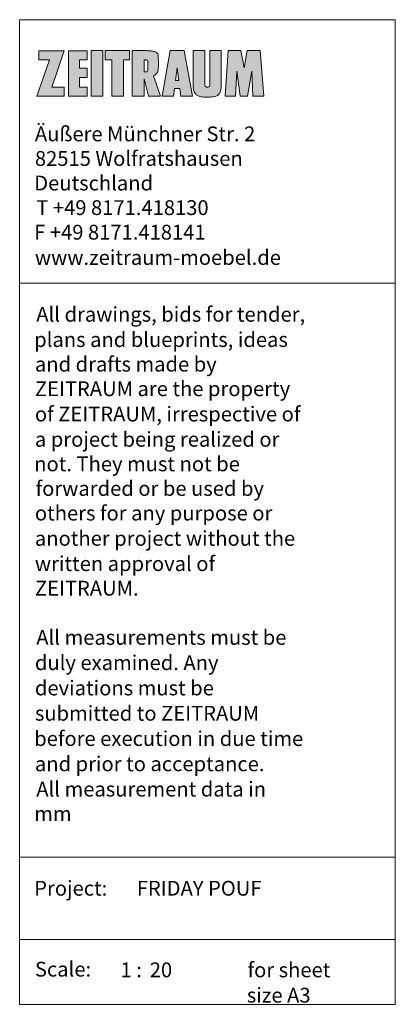
# Model space of a CAD drawing. Units: inches. Extents: x 245 to 487, y 244 to 414.
# Drawn here: x 422 to 487, y 244 to 414 of the extents above; entities that cross this region are included whole.
import ezdxf

# ---------------------------------------------------------------- set-up
doc = ezdxf.new("R2010")
doc.units = ezdxf.units.IN
doc.header["$MEASUREMENT"] = 0
doc.layers.add('1_1', color=7, linetype='Continuous')

# ---------------------------------------------------------------- blocks, each defined once
blk = doc.blocks.new('block 22')
at = {"layer": '1_1', "color": 7, "lineweight": 9, "true_color": 0xffffff}
blk.add_open_spline([(445.65, 405.4), (445.66, 405.54), (445.67, 405.69), (445.67, 405.84), (445.67, 406.43), (445.66, 407.02), (445.64, 407.61), (445.63, 407.67), (445.62, 407.72), (445.61, 407.78), (445.58, 407.87), (445.53, 407.95), (445.47, 408.02), (445.37, 408.12), (445.26, 408.19), (445.13, 408.25), (444.93, 408.33), (444.71, 408.38), (444.49, 408.41), (444.33, 408.43), (444.17, 408.45), (444.01, 408.46), (443.86, 408.46), (443.72, 408.47), (443.58, 408.47), (443.58, 408.47), (441.14, 408.47), (441.14, 408.47), (441.14, 408.47), (441.14, 400.59), (441.14, 400.59), (441.14, 400.59), (443.22, 400.59), (443.22, 400.59), (443.22, 400.59), (443.22, 403.61), (443.22, 403.61), (443.22, 403.61), (443.98, 400.59), (443.98, 400.59), (443.98, 400.59), (446.01, 400.59), (446.01, 400.59), (446.01, 400.59), (444.83, 404.11), (444.83, 404.11), (445, 404.19), (445.16, 404.3), (445.3, 404.44), (445.45, 404.58), (445.55, 404.76), (445.59, 404.96), (445.62, 405.1), (445.64, 405.25), (445.65, 405.4)], degree=3, knots=[0, 0, 0, 0, 1, 1, 1, 2, 2, 2, 3, 3, 3, 4, 4, 4, 5, 5, 5, 6, 6, 6, 7, 7, 7, 8, 8, 8, 9, 9, 9, 10, 10, 10, 11, 11, 11, 12, 12, 12, 13, 13, 13, 14, 14, 14, 15, 15, 15, 16, 16, 16, 17, 17, 17, 18, 18, 18, 18], dxfattribs=at)
blk = doc.blocks.new('block 23')
at = {"layer": '1_1', "color": 7, "lineweight": 9, "true_color": 0xffffff}
blk.add_open_spline([(443.57, 404.8), (443.53, 404.8), (443.49, 404.79), (443.45, 404.79), (443.45, 404.79), (443.22, 404.79), (443.22, 404.79), (443.22, 404.79), (443.22, 406.87), (443.22, 406.87), (443.22, 406.87), (443.45, 406.87), (443.45, 406.87), (443.49, 406.87), (443.53, 406.87), (443.57, 406.86), (443.62, 406.86), (443.66, 406.85), (443.7, 406.83), (443.78, 406.8), (443.84, 406.73), (443.85, 406.64), (443.87, 406.1), (443.87, 405.56), (443.85, 405.03), (443.84, 404.94), (443.78, 404.86), (443.7, 404.83), (443.66, 404.82), (443.62, 404.81), (443.57, 404.8)], degree=3, knots=[0, 0, 0, 0, 1, 1, 1, 2, 2, 2, 3, 3, 3, 4, 4, 4, 5, 5, 5, 6, 6, 6, 7, 7, 7, 8, 8, 8, 9, 9, 9, 10, 10, 10, 10], dxfattribs=at)
blk = doc.blocks.new('block 24')
at = {"layer": '1_1', "true_color": 0x212121}
h = blk.add_hatch(color=179, dxfattribs=at)
edge = h.paths.add_edge_path()
edge.add_spline(control_points=[(445.65, 405.4), (445.66, 405.54), (445.67, 405.69), (445.67, 405.84), (445.67, 406.43), (445.66, 407.02), (445.64, 407.61), (445.63, 407.67), (445.62, 407.72), (445.61, 407.78), (445.58, 407.87), (445.53, 407.95), (445.47, 408.02), (445.37, 408.12), (445.26, 408.19), (445.13, 408.25), (444.93, 408.33), (444.71, 408.38), (444.49, 408.41), (444.33, 408.43), (444.17, 408.45), (444.01, 408.46), (443.86, 408.46), (443.72, 408.47), (443.58, 408.47), (443.58, 408.47), (441.14, 408.47), (441.14, 408.47), (441.14, 408.47), (441.14, 400.59), (441.14, 400.59), (441.14, 400.59), (443.22, 400.59), (443.22, 400.59), (443.22, 400.59), (443.22, 403.61), (443.22, 403.61), (443.22, 403.61), (443.98, 400.59), (443.98, 400.59), (443.98, 400.59), (446.01, 400.59), (446.01, 400.59), (446.01, 400.59), (444.83, 404.11), (444.83, 404.11), (445, 404.19), (445.16, 404.3), (445.3, 404.44), (445.45, 404.58), (445.55, 404.76), (445.59, 404.96), (445.62, 405.1), (445.64, 405.25), (445.65, 405.4), (445.65, 405.4), (445.65, 405.4), (445.65, 405.4)], knot_values=[0, 0, 0, 0, 1, 1, 1, 2, 2, 2, 3, 3, 3, 4, 4, 4, 5, 5, 5, 6, 6, 6, 7, 7, 7, 8, 8, 8, 9, 9, 9, 10, 10, 10, 11, 11, 11, 12, 12, 12, 13, 13, 13, 14, 14, 14, 15, 15, 15, 16, 16, 16, 17, 17, 17, 18, 18, 18, 19, 19, 19, 19], degree=3, periodic=1)
edge = h.paths.add_edge_path()
edge.add_spline(control_points=[(443.57, 404.8), (443.53, 404.8), (443.49, 404.79), (443.45, 404.79), (443.45, 404.79), (443.22, 404.79), (443.22, 404.79), (443.22, 404.79), (443.22, 406.87), (443.22, 406.87), (443.22, 406.87), (443.45, 406.87), (443.45, 406.87), (443.49, 406.87), (443.53, 406.87), (443.57, 406.86), (443.62, 406.86), (443.66, 406.85), (443.7, 406.83), (443.78, 406.8), (443.84, 406.73), (443.85, 406.64), (443.87, 406.1), (443.87, 405.56), (443.85, 405.03), (443.84, 404.94), (443.78, 404.86), (443.7, 404.83), (443.66, 404.82), (443.62, 404.81), (443.57, 404.8), (443.57, 404.8), (443.57, 404.8), (443.57, 404.8)], knot_values=[0, 0, 0, 0, 1, 1, 1, 2, 2, 2, 3, 3, 3, 4, 4, 4, 5, 5, 5, 6, 6, 6, 7, 7, 7, 8, 8, 8, 9, 9, 9, 10, 10, 10, 11, 11, 11, 11], degree=3, periodic=1)
at = {"layer": '1_1', "lineweight": 0}
for points, knots in [([(445.65, 405.4), (445.66, 405.54), (445.67, 405.69), (445.67, 405.84), (445.67, 406.43), (445.66, 407.02), (445.64, 407.61), (445.63, 407.67), (445.62, 407.72), (445.61, 407.78), (445.58, 407.87), (445.53, 407.95), (445.47, 408.02), (445.37, 408.12), (445.26, 408.19), (445.13, 408.25), (444.93, 408.33), (444.71, 408.38), (444.49, 408.41), (444.33, 408.43), (444.17, 408.45), (444.01, 408.46), (443.86, 408.46), (443.72, 408.47), (443.58, 408.47), (443.58, 408.47), (441.14, 408.47), (441.14, 408.47), (441.14, 408.47), (441.14, 400.59), (441.14, 400.59), (441.14, 400.59), (443.22, 400.59), (443.22, 400.59), (443.22, 400.59), (443.22, 403.61), (443.22, 403.61), (443.22, 403.61), (443.98, 400.59), (443.98, 400.59), (443.98, 400.59), (446.01, 400.59), (446.01, 400.59), (446.01, 400.59), (444.83, 404.11), (444.83, 404.11), (445, 404.19), (445.16, 404.3), (445.3, 404.44), (445.45, 404.58), (445.55, 404.76), (445.59, 404.96), (445.62, 405.1), (445.64, 405.25), (445.65, 405.4), (445.65, 405.4), (445.65, 405.4), (445.65, 405.4)], [0, 0, 0, 0, 1, 1, 1, 2, 2, 2, 3, 3, 3, 4, 4, 4, 5, 5, 5, 6, 6, 6, 7, 7, 7, 8, 8, 8, 9, 9, 9, 10, 10, 10, 11, 11, 11, 12, 12, 12, 13, 13, 13, 14, 14, 14, 15, 15, 15, 16, 16, 16, 17, 17, 17, 18, 18, 18, 19, 19, 19, 19]), ([(443.57, 404.8), (443.53, 404.8), (443.49, 404.79), (443.45, 404.79), (443.45, 404.79), (443.22, 404.79), (443.22, 404.79), (443.22, 404.79), (443.22, 406.87), (443.22, 406.87), (443.22, 406.87), (443.45, 406.87), (443.45, 406.87), (443.49, 406.87), (443.53, 406.87), (443.57, 406.86), (443.62, 406.86), (443.66, 406.85), (443.7, 406.83), (443.78, 406.8), (443.84, 406.73), (443.85, 406.64), (443.87, 406.1), (443.87, 405.56), (443.85, 405.03), (443.84, 404.94), (443.78, 404.86), (443.7, 404.83), (443.66, 404.82), (443.62, 404.81), (443.57, 404.8), (443.57, 404.8), (443.57, 404.8), (443.57, 404.8)], [0, 0, 0, 0, 1, 1, 1, 2, 2, 2, 3, 3, 3, 4, 4, 4, 5, 5, 5, 6, 6, 6, 7, 7, 7, 8, 8, 8, 9, 9, 9, 10, 10, 10, 11, 11, 11, 11])]:
    blk.add_open_spline(points, degree=3, knots=knots, dxfattribs=at)
blk = doc.blocks.new('block 25')
at = {"layer": '1_1', "color": 7, "lineweight": 9, "true_color": 0xffffff}
blk.add_lwpolyline([(429.35, 402.17), (429.35, 400.58), (424.66, 400.58), (426.8, 406.86), (425, 406.86), (425, 408.46), (429.35, 408.46), (427.24, 402.17), (429.35, 402.17)], dxfattribs=at)
blk = doc.blocks.new('block 26')
at = {"layer": '1_1', "true_color": 0x212121}
blk.add_hatch(color=179, dxfattribs=at).paths.add_polyline_path([(429.35, 402.17), (429.35, 400.58), (424.66, 400.58), (426.8, 406.86), (425, 406.86), (425, 408.46), (429.35, 408.46), (427.24, 402.17)])
at = {"layer": '1_1', "lineweight": 0}
blk.add_lwpolyline([(429.35, 402.17), (429.35, 400.58), (424.66, 400.58), (426.8, 406.86), (425, 406.86), (425, 408.46), (429.35, 408.46), (427.24, 402.17), (429.35, 402.17), (429.35, 402.17)], dxfattribs=at)
blk = doc.blocks.new('block 27')
at = {"layer": '1_1', "color": 7, "true_color": 0xffffff, "char_height": 2.5597, "attachment_point": 7}
for s, insert in [('\\fVerdana|b0|i0|c0|p34;\\W1;Äußere Münchner Str. 2', (424.3, 392.8)), ('\\fVerdana|b0|i0|c0|p34;\\W1;82515 Wolfratshausen', (424.3, 388.55)), ('\\fVerdana|b0|i0|c0|p34;\\W1;Deutschland', (424.18, 384.3)), ('\\fVerdana|b0|i0|c0|p34;\\W1;T +49 8171.418130', (424.54, 380.05)), ('\\fVerdana|b0|i0|c0|p34;\\W1;F +49 8171.418141', (424.18, 375.8)), ('\\fVerdana|b0|i0|c0|p34;\\W1;www.zeitraum-moebel.de', (424.3, 371.43))]:
    blk.add_mtext(s, dxfattribs=dict(at, insert=insert))
blk = doc.blocks.new('block 28')
at = {"layer": '1_1', "color": 7, "lineweight": 9, "true_color": 0xffffff}
blk.add_lwpolyline([(421.66, 413.82), (486.66, 413.82), (486.66, 368.26), (421.66, 368.26), (421.66, 413.82)], dxfattribs=at)
blk = doc.blocks.new('block 29')
at = {"layer": '1_1', "color": 7, "lineweight": 9, "true_color": 0xffffff}
blk.add_lwpolyline([(421.66, 368.26), (486.66, 368.26), (486.66, 269.03), (421.66, 269.03), (421.66, 368.26)], dxfattribs=at)
blk = doc.blocks.new('block 30')
at = {"layer": '1_1', "color": 7, "true_color": 0xffffff, "char_height": 2.5597, "attachment_point": 7}
for s, insert in [('\\fVerdana|b0|i0|c0|p34;\\W1;All drawings, bids for tender, ', (424.54, 361.61)), ('\\fVerdana|b0|i0|c0|p34;\\W1;plans and blueprints, ideas ', (424.18, 357.24)), ('\\fVerdana|b0|i0|c0|p34;\\W1;and drafts made by ', (424.3, 352.99)), ('\\fVerdana|b0|i0|c0|p34;\\W1;ZEITRAUM are the property ', (424.3, 348.74)), ('\\fVerdana|b0|i0|c0|p34;\\W1;of ZEITRAUM, irrespective of ', (424.3, 344.37)), ('\\fVerdana|b0|i0|c0|p34;\\W1;a project being realized or ', (424.3, 340)), ('\\fVerdana|b0|i0|c0|p34;\\W1;not. They must not be ', (424.18, 335.75)), ('\\fVerdana|b0|i0|c0|p34;\\W1;forwarded or be used by ', (424.42, 331.5)), ('\\fVerdana|b0|i0|c0|p34;\\W1;others for any purpose or ', (424.3, 327.24)), ('\\fVerdana|b0|i0|c0|p34;\\W1;another project without the ', (424.3, 322.87)), ('\\fVerdana|b0|i0|c0|p34;\\W1;written approval of ', (424.3, 318.5)), ('\\fVerdana|b0|i0|c0|p34;\\W1;ZEITRAUM.', (424.3, 314.25)), ('\\fVerdana|b0|i0|c0|p34;\\W1;All measurements must be ', (424.54, 305.75)), ('\\fVerdana|b0|i0|c0|p34;\\W1;duly examined. Any ', (424.3, 301.38)), ('\\fVerdana|b0|i0|c0|p34;\\W1;deviations must be ', (424.3, 297.01)), ('\\fVerdana|b0|i0|c0|p34;\\W1;submitted to ZEITRAUM ', (424.3, 292.63)), ('\\fVerdana|b0|i0|c0|p34;\\W1;before execution in due time ', (424.18, 288.26)), ('\\fVerdana|b0|i0|c0|p34;\\W1;and prior to acceptance.', (424.3, 283.89)), ('\\fVerdana|b0|i0|c0|p34;\\W1;All measurement data in ', (424.54, 279.52)), ('\\fVerdana|b0|i0|c0|p34;\\W1;mm', (424.18, 275.27))]:
    blk.add_mtext(s, dxfattribs=dict(at, insert=insert))
blk = doc.blocks.new('block 31')
at = {"layer": '1_1', "color": 7, "lineweight": 9, "true_color": 0xffffff}
blk.add_lwpolyline([(421.66, 269.03), (486.66, 269.03), (486.66, 254.79), (421.66, 254.79), (421.66, 269.03)], dxfattribs=at)
blk = doc.blocks.new('block 32')
at = {"layer": '1_1', "color": 7, "lineweight": 9, "true_color": 0xffffff}
blk.add_lwpolyline([(421.66, 254.79), (486.66, 254.79), (486.66, 243.59), (421.66, 243.59), (421.66, 254.79)], dxfattribs=at)
blk = doc.blocks.new('block 33')
at = {"layer": '1_1', "color": 7, "true_color": 0xffffff, "insert": (424.3, 248.39), "char_height": 2.5597, "attachment_point": 7}
blk.add_mtext('\\fVerdana|b0|i0|c0|p34;\\W1;Scale: ', dxfattribs=at)
blk = doc.blocks.new('block 34')
at = {"layer": '1_1', "color": 7, "true_color": 0xffffff, "char_height": 2.5597, "attachment_point": 7}
for s, insert in [('\\fVerdana|b0|i0|c0|p34;\\W1;Project:', (424.18, 262.38)), ('\\fVerdana|b0|i0|c0|p34;\\W1;FRIDAY POUF', (441.93, 262.38))]:
    blk.add_mtext(s, dxfattribs=dict(at, insert=insert))
blk = doc.blocks.new('block 35')
at = {"layer": '1_1', "color": 7, "true_color": 0xffffff, "char_height": 2.5597, "attachment_point": 7}
for s, insert in [('\\fVerdana|b0|i0|c0|p34;\\W1;for sheet ', (461.09, 248.27)), ('\\fVerdana|b0|i0|c0|p34;\\W1;size A3', (460.97, 243.89))]:
    blk.add_mtext(s, dxfattribs=dict(at, insert=insert))
blk = doc.blocks.new('block 36')
at = {"layer": '1_1', "color": 7, "true_color": 0xffffff, "insert": (439.12, 248.27), "char_height": 2.5597, "attachment_point": 7}
blk.add_mtext('\\fVerdana|b0|i0|c0|p34;\\W1;1 :  ', dxfattribs=at)
blk = doc.blocks.new('block 37')
at = {"layer": '1_1', "color": 7, "true_color": 0xffffff, "insert": (444.17, 248.27), "char_height": 2.5597, "attachment_point": 7}
blk.add_mtext('\\fVerdana|b0|i0|c0|p34;\\W1;20', dxfattribs=at)
blk = doc.blocks.new('block 38')
at = {"layer": '1_1', "color": 7, "lineweight": 9, "true_color": 0xffffff}
blk.add_lwpolyline([(433.35, 402.17), (432.02, 402.17), (432.02, 403.83), (433.35, 403.83), (433.35, 405.45), (432.02, 405.45), (432.02, 406.86), (433.35, 406.86), (433.35, 408.46), (430.09, 408.46), (430.09, 400.58), (433.35, 400.58), (433.35, 402.17)], dxfattribs=at)
blk = doc.blocks.new('block 39')
at = {"layer": '1_1', "true_color": 0x212121}
blk.add_hatch(color=179, dxfattribs=at).paths.add_polyline_path([(433.35, 402.17), (432.02, 402.17), (432.02, 403.83), (433.35, 403.83), (433.35, 405.45), (432.02, 405.45), (432.02, 406.86), (433.35, 406.86), (433.35, 408.46), (430.09, 408.46), (430.09, 400.58), (433.35, 400.58)])
at = {"layer": '1_1', "lineweight": 0}
blk.add_lwpolyline([(433.35, 402.17), (432.02, 402.17), (432.02, 403.83), (433.35, 403.83), (433.35, 405.45), (432.02, 405.45), (432.02, 406.86), (433.35, 406.86), (433.35, 408.46), (430.09, 408.46), (430.09, 400.58), (433.35, 400.58), (433.35, 402.17), (433.35, 402.17)], dxfattribs=at)
blk = doc.blocks.new('block 40')
at = {"layer": '1_1', "color": 7, "lineweight": 9, "true_color": 0xffffff}
blk.add_lwpolyline([(434.04, 408.47), (436.03, 408.47), (436.03, 400.59), (434.04, 400.59), (434.04, 408.47)], dxfattribs=at)
blk = doc.blocks.new('block 41')
at = {"layer": '1_1', "true_color": 0x212121}
blk.add_hatch(color=179, dxfattribs=at).paths.add_polyline_path([(434.04, 408.47), (436.03, 408.47), (436.03, 400.59), (434.04, 400.59)])
at = {"layer": '1_1', "lineweight": 0}
blk.add_lwpolyline([(434.04, 408.47), (436.03, 408.47), (436.03, 400.59), (434.04, 400.59), (434.04, 408.47), (434.04, 408.47)], dxfattribs=at)
blk = doc.blocks.new('block 42')
at = {"layer": '1_1', "color": 7, "lineweight": 9, "true_color": 0xffffff}
blk.add_lwpolyline([(439.63, 400.59), (437.59, 400.59), (437.59, 406.87), (436.44, 406.87), (436.44, 408.47), (440.67, 408.47), (440.67, 406.87), (439.63, 406.87), (439.63, 400.59)], dxfattribs=at)
blk = doc.blocks.new('block 43')
at = {"layer": '1_1', "true_color": 0x212121}
blk.add_hatch(color=179, dxfattribs=at).paths.add_polyline_path([(439.63, 400.59), (437.59, 400.59), (437.59, 406.87), (436.44, 406.87), (436.44, 408.47), (440.67, 408.47), (440.67, 406.87), (439.63, 406.87)])
at = {"layer": '1_1', "lineweight": 0}
blk.add_lwpolyline([(439.63, 400.59), (437.59, 400.59), (437.59, 406.87), (436.44, 406.87), (436.44, 408.47), (440.67, 408.47), (440.67, 406.87), (439.63, 406.87), (439.63, 400.59), (439.63, 400.59)], dxfattribs=at)
blk = doc.blocks.new('block 44')
at = {"layer": '1_1', "color": 7, "lineweight": 9, "true_color": 0xffffff}
blk.add_lwpolyline([(449.57, 400.58), (451.57, 400.58), (450.1, 408.47), (447.72, 408.47), (446.32, 400.59), (448.29, 400.59), (448.46, 401.94), (449.39, 401.94), (449.57, 400.58)], dxfattribs=at)
blk = doc.blocks.new('block 45')
at = {"layer": '1_1', "color": 7, "lineweight": 9, "true_color": 0xffffff}
blk.add_lwpolyline([(448.64, 403.28), (448.93, 405.52), (449.22, 403.28), (448.64, 403.28)], dxfattribs=at)
blk = doc.blocks.new('block 46')
at = {"layer": '1_1', "true_color": 0x212121}
h = blk.add_hatch(color=179, dxfattribs=at)
h.paths.add_polyline_path([(449.57, 400.58), (451.57, 400.58), (450.1, 408.47), (447.72, 408.47), (446.32, 400.59), (448.29, 400.59), (448.46, 401.94), (449.39, 401.94)])
h.paths.add_polyline_path([(448.64, 403.28), (448.93, 405.52), (449.22, 403.28)])
at = {"layer": '1_1', "lineweight": 0}
for points in [[(449.57, 400.58), (451.57, 400.58), (450.1, 408.47), (447.72, 408.47), (446.32, 400.59), (448.29, 400.59), (448.46, 401.94), (449.39, 401.94), (449.57, 400.58), (449.57, 400.58)], [(448.64, 403.28), (448.93, 405.52), (449.22, 403.28), (448.64, 403.28), (448.64, 403.28)]]:
    blk.add_lwpolyline(points, dxfattribs=at)
blk = doc.blocks.new('block 47')
at = {"layer": '1_1', "color": 7, "lineweight": 9, "true_color": 0xffffff}
blk.add_open_spline([(452.31, 400.78), (452.48, 400.68), (452.66, 400.61), (452.85, 400.56), (453.14, 400.49), (453.43, 400.45), (453.73, 400.44), (454, 400.43), (454.28, 400.43), (454.55, 400.44), (454.74, 400.45), (454.92, 400.47), (455.1, 400.5), (455.27, 400.52), (455.44, 400.56), (455.61, 400.62), (455.8, 400.68), (455.98, 400.78), (456.12, 400.93), (456.27, 401.09), (456.37, 401.29), (456.43, 401.5), (456.52, 401.85), (456.56, 402.21), (456.55, 402.57), (456.55, 402.57), (456.55, 408.47), (456.55, 408.47), (456.55, 408.47), (454.55, 408.47), (454.55, 408.47), (454.55, 408.47), (454.55, 402.57), (454.55, 402.57), (454.55, 402.49), (454.55, 402.42), (454.53, 402.35), (454.52, 402.32), (454.51, 402.3), (454.5, 402.27), (454.49, 402.26), (454.48, 402.24), (454.46, 402.23), (454.44, 402.22), (454.41, 402.21), (454.38, 402.2), (454.34, 402.19), (454.29, 402.19), (454.24, 402.18), (454.17, 402.18), (454.1, 402.18), (454.04, 402.18), (453.99, 402.19), (453.94, 402.19), (453.89, 402.2), (453.87, 402.21), (453.84, 402.22), (453.82, 402.23), (453.8, 402.24), (453.79, 402.26), (453.78, 402.27), (453.76, 402.3), (453.75, 402.32), (453.75, 402.35), (453.73, 402.42), (453.72, 402.49), (453.73, 402.57), (453.73, 402.57), (453.73, 408.47), (453.73, 408.47), (453.73, 408.47), (451.69, 408.47), (451.69, 408.47), (451.69, 408.47), (451.69, 402.57), (451.69, 402.57), (451.69, 402.34), (451.71, 402.12), (451.74, 401.9), (451.77, 401.64), (451.84, 401.38), (451.96, 401.15), (452.05, 401), (452.17, 400.87), (452.32, 400.77)], degree=3, knots=[0, 0, 0, 0, 1, 1, 1, 2, 2, 2, 3, 3, 3, 4, 4, 4, 5, 5, 5, 6, 6, 6, 7, 7, 7, 8, 8, 8, 9, 9, 9, 10, 10, 10, 11, 11, 11, 12, 12, 12, 13, 13, 13, 14, 14, 14, 15, 15, 15, 16, 16, 16, 17, 17, 17, 18, 18, 18, 19, 19, 19, 20, 20, 20, 21, 21, 21, 22, 22, 22, 23, 23, 23, 24, 24, 24, 25, 25, 25, 26, 26, 26, 27, 27, 27, 28, 28, 28, 28], dxfattribs=at)
blk = doc.blocks.new('block 48')
at = {"layer": '1_1', "true_color": 0x212121}
h = blk.add_hatch(color=179, dxfattribs=at)
edge = h.paths.add_edge_path()
edge.add_spline(control_points=[(452.31, 400.78), (452.48, 400.68), (452.66, 400.61), (452.85, 400.56), (453.14, 400.49), (453.43, 400.45), (453.73, 400.44), (454, 400.43), (454.28, 400.43), (454.55, 400.44), (454.74, 400.45), (454.92, 400.47), (455.1, 400.5), (455.27, 400.52), (455.44, 400.56), (455.61, 400.62), (455.8, 400.68), (455.98, 400.78), (456.12, 400.93), (456.27, 401.09), (456.37, 401.29), (456.43, 401.5), (456.52, 401.85), (456.56, 402.21), (456.55, 402.57), (456.55, 402.57), (456.55, 408.47), (456.55, 408.47), (456.55, 408.47), (454.55, 408.47), (454.55, 408.47), (454.55, 408.47), (454.55, 402.57), (454.55, 402.57), (454.55, 402.49), (454.55, 402.42), (454.53, 402.35), (454.52, 402.32), (454.51, 402.3), (454.5, 402.27), (454.49, 402.26), (454.48, 402.24), (454.46, 402.23), (454.44, 402.22), (454.41, 402.21), (454.38, 402.2), (454.34, 402.19), (454.29, 402.19), (454.24, 402.18), (454.17, 402.18), (454.1, 402.18), (454.04, 402.18), (453.99, 402.19), (453.94, 402.19), (453.89, 402.2), (453.87, 402.21), (453.84, 402.22), (453.82, 402.23), (453.8, 402.24), (453.79, 402.26), (453.78, 402.27), (453.76, 402.3), (453.75, 402.32), (453.75, 402.35), (453.73, 402.42), (453.72, 402.49), (453.73, 402.57), (453.73, 402.57), (453.73, 408.47), (453.73, 408.47), (453.73, 408.47), (451.69, 408.47), (451.69, 408.47), (451.69, 408.47), (451.69, 402.57), (451.69, 402.57), (451.69, 402.34), (451.71, 402.12), (451.74, 401.9), (451.77, 401.64), (451.84, 401.38), (451.96, 401.15), (452.05, 401), (452.17, 400.87), (452.32, 400.77), (452.32, 400.77), (452.31, 400.78), (452.31, 400.78), (452.31, 400.78), (452.31, 400.78), (452.31, 400.78)], knot_values=[0, 0, 0, 0, 1, 1, 1, 2, 2, 2, 3, 3, 3, 4, 4, 4, 5, 5, 5, 6, 6, 6, 7, 7, 7, 8, 8, 8, 9, 9, 9, 10, 10, 10, 11, 11, 11, 12, 12, 12, 13, 13, 13, 14, 14, 14, 15, 15, 15, 16, 16, 16, 17, 17, 17, 18, 18, 18, 19, 19, 19, 20, 20, 20, 21, 21, 21, 22, 22, 22, 23, 23, 23, 24, 24, 24, 25, 25, 25, 26, 26, 26, 27, 27, 27, 28, 28, 28, 29, 29, 29, 30, 30, 30, 30], degree=3, periodic=1)
at = {"layer": '1_1', "lineweight": 0}
blk.add_open_spline([(452.31, 400.78), (452.48, 400.68), (452.66, 400.61), (452.85, 400.56), (453.14, 400.49), (453.43, 400.45), (453.73, 400.44), (454, 400.43), (454.28, 400.43), (454.55, 400.44), (454.74, 400.45), (454.92, 400.47), (455.1, 400.5), (455.27, 400.52), (455.44, 400.56), (455.61, 400.62), (455.8, 400.68), (455.98, 400.78), (456.12, 400.93), (456.27, 401.09), (456.37, 401.29), (456.43, 401.5), (456.52, 401.85), (456.56, 402.21), (456.55, 402.57), (456.55, 402.57), (456.55, 408.47), (456.55, 408.47), (456.55, 408.47), (454.55, 408.47), (454.55, 408.47), (454.55, 408.47), (454.55, 402.57), (454.55, 402.57), (454.55, 402.49), (454.55, 402.42), (454.53, 402.35), (454.52, 402.32), (454.51, 402.3), (454.5, 402.27), (454.49, 402.26), (454.48, 402.24), (454.46, 402.23), (454.44, 402.22), (454.41, 402.21), (454.38, 402.2), (454.34, 402.19), (454.29, 402.19), (454.24, 402.18), (454.17, 402.18), (454.1, 402.18), (454.04, 402.18), (453.99, 402.19), (453.94, 402.19), (453.89, 402.2), (453.87, 402.21), (453.84, 402.22), (453.82, 402.23), (453.8, 402.24), (453.79, 402.26), (453.78, 402.27), (453.76, 402.3), (453.75, 402.32), (453.75, 402.35), (453.73, 402.42), (453.72, 402.49), (453.73, 402.57), (453.73, 402.57), (453.73, 408.47), (453.73, 408.47), (453.73, 408.47), (451.69, 408.47), (451.69, 408.47), (451.69, 408.47), (451.69, 402.57), (451.69, 402.57), (451.69, 402.34), (451.71, 402.12), (451.74, 401.9), (451.77, 401.64), (451.84, 401.38), (451.96, 401.15), (452.05, 401), (452.17, 400.87), (452.32, 400.77), (452.32, 400.77), (452.31, 400.78), (452.31, 400.78), (452.31, 400.78), (452.31, 400.78), (452.31, 400.78)], degree=3, knots=[0, 0, 0, 0, 1, 1, 1, 2, 2, 2, 3, 3, 3, 4, 4, 4, 5, 5, 5, 6, 6, 6, 7, 7, 7, 8, 8, 8, 9, 9, 9, 10, 10, 10, 11, 11, 11, 12, 12, 12, 13, 13, 13, 14, 14, 14, 15, 15, 15, 16, 16, 16, 17, 17, 17, 18, 18, 18, 19, 19, 19, 20, 20, 20, 21, 21, 21, 22, 22, 22, 23, 23, 23, 24, 24, 24, 25, 25, 25, 26, 26, 26, 27, 27, 27, 28, 28, 28, 29, 29, 29, 30, 30, 30, 30], dxfattribs=at)
blk = doc.blocks.new('block 49')
at = {"layer": '1_1', "color": 7, "lineweight": 9, "true_color": 0xffffff}
blk.add_lwpolyline([(460.49, 405.52), (461.04, 408.47), (463.27, 408.47), (463.94, 400.58), (462.01, 400.58), (461.85, 404.95), (461.11, 400.58), (459.82, 400.58), (459.22, 404.95), (459.01, 400.58), (457.22, 400.58), (457.75, 408.47), (459.96, 408.47), (460.49, 405.52)], dxfattribs=at)
blk = doc.blocks.new('block 50')
at = {"layer": '1_1', "true_color": 0x212121}
blk.add_hatch(color=179, dxfattribs=at).paths.add_polyline_path([(460.49, 405.52), (461.04, 408.47), (463.27, 408.47), (463.94, 400.58), (462.01, 400.58), (461.85, 404.95), (461.11, 400.58), (459.82, 400.58), (459.22, 404.95), (459.01, 400.58), (457.22, 400.58), (457.75, 408.47), (459.96, 408.47)])
at = {"layer": '1_1', "lineweight": 0}
blk.add_lwpolyline([(460.49, 405.52), (461.04, 408.47), (463.27, 408.47), (463.94, 400.58), (462.01, 400.58), (461.85, 404.95), (461.11, 400.58), (459.82, 400.58), (459.22, 404.95), (459.01, 400.58), (457.22, 400.58), (457.75, 408.47), (459.96, 408.47), (460.49, 405.52), (460.49, 405.52)], dxfattribs=at)

msp = doc.modelspace()

# ---------------------------------------------------------------- block references
at = {"layer": '1_1'}
for name in ['block 28', 'block 25', 'block 26', 'block 38', 'block 39', 'block 40', 'block 41', 'block 42', 'block 43', 'block 22', 'block 24', 'block 23', 'block 44', 'block 46', 'block 47', 'block 48', 'block 49', 'block 50', 'block 45', 'block 27', 'block 29', 'block 30', 'block 31', 'block 34', 'block 32', 'block 33', 'block 36', 'block 37', 'block 35']:
    msp.add_blockref(name, (0, 0), dxfattribs=at)

doc.saveas('drawing.dxf')
